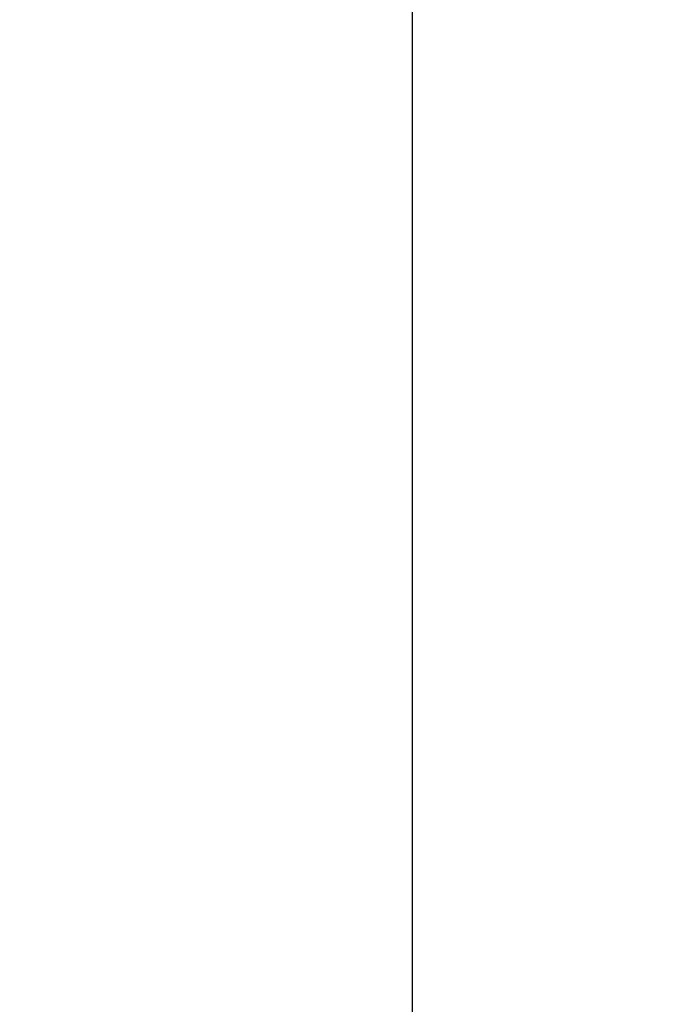
# Model space of a CAD drawing. Extents: x 0 to 3000, y 202 to 4328.
# Drawn here: x 944 to 988, y 1651 to 1718 of the extents above; entities that cross this region are included whole.
import ezdxf

# ---------------------------------------------------------------- set-up
doc = ezdxf.new("R2010")
doc.units = 0
doc.layers.get('0').update_dxf_attribs({"linetype": 'CONTINUOUS'})
doc.layers.get('DEFPOINTS').update_dxf_attribs({"linetype": 'CONTINUOUS'})
doc.layers.add('寸法', color=7, linetype='CONTINUOUS')
doc.styles.add('EXCADDIM1', font='monotxt', dxfattribs={"width": 0.84, "bigfont": 'extfont'})
doc.styles.get("Standard").update_dxf_attribs({"font": 'monotxt', "bigfont": 'extfont'})
doc.dimstyles.new('ISO-25', dxfattribs={"dimtxt": 2.5, "dimasz": 2.5, "dimexe": 1.25, "dimexo": 0.625, "dimtad": 1, "dimtxsty": 'STANDARD', "dimcen": 2.5, "dimazin": 3, "dimtfac": 1, "dimtmove": 0, "dimatfit": 3})

# ---------------------------------------------------------------- blocks, each defined once
blk = doc.blocks.new('EX_NORM')
at = {"color": 0, "linetype": 'CONTINUOUS'}
for q in [(-1, 0.1667), (-1, 0), (-1, -0.1667)]:
    blk.add_line((0, 0), q, dxfattribs=at)
blk = doc.blocks.new('*D20')
at = {"layer": 'DEFPOINTS', "color": 0}
for p in [(971, 1743), (971, 1607.722), (869, 1598.222)]:
    blk.add_point(p, dxfattribs=at)
at = {"layer": '寸法', "color": 3, "linetype": 'CONTINUOUS'}
for p, q in [((869, 1608.722), (869, 1758)), ((971, 1618.222), (971, 1758)), ((914, 1743), (926, 1743))]:
    blk.add_line(p, q, dxfattribs=at)
at = {"layer": '寸法', "color": 3, "xscale": 44.99999618530273, "yscale": 44.99999618530273, "zscale": 44.99999618530273, "rotation": 180}
blk.add_blockref('EX_NORM', (869, 1743), dxfattribs=at)
at = {"layer": '寸法', "color": 3, "xscale": 44.99999618530273, "yscale": 44.99999618530273, "zscale": 44.99999618530273}
blk.add_blockref('EX_NORM', (971, 1743), dxfattribs=at)
at = {"layer": '寸法', "color": 2, "insert": (920, 1778.25), "char_height": 60, "attachment_point": 5, "style": 'EXCADDIM1'}
blk.add_mtext('102', dxfattribs=at)

msp = doc.modelspace()

# ---------------------------------------------------------------- dimensions: what is measured, and where the dimension line sits
at = {"layer": '寸法', "color": 3, "linetype": 'CONTINUOUS'}
dim = msp.add_linear_dim(base=(971, 1743), p1=(869, 1598.222), p2=(971, 1607.722), dimstyle='ISO-25', override={"dimtxt": 59.999996, "dimasz": 44.999996, "dimexe": 15, "dimexo": 10.5, "dimgap": 0, "dimtad": 1, "dimjust": 0, "dimtih": 0, "dimtoh": 0, "dimdec": 0, "dimzin": 0, "dimlunit": 2, "dimtxsty": 'EXCADDIM1', "dimblk1": 'EX_NORM', "dimblk2": 'EX_NORM', "dimsah": 1, "dimse1": 0, "dimse2": 0, "dimclrd": 3, "dimclre": 3, "dimclrt": 2, "dimtmove": 2}, dxfattribs=at)
dim.commit()
dim.dimension.update_dxf_attribs({"geometry": '*D20', "text_midpoint": (920, 1778.25), "dimtype": 160})

doc.saveas('drawing.dxf')
